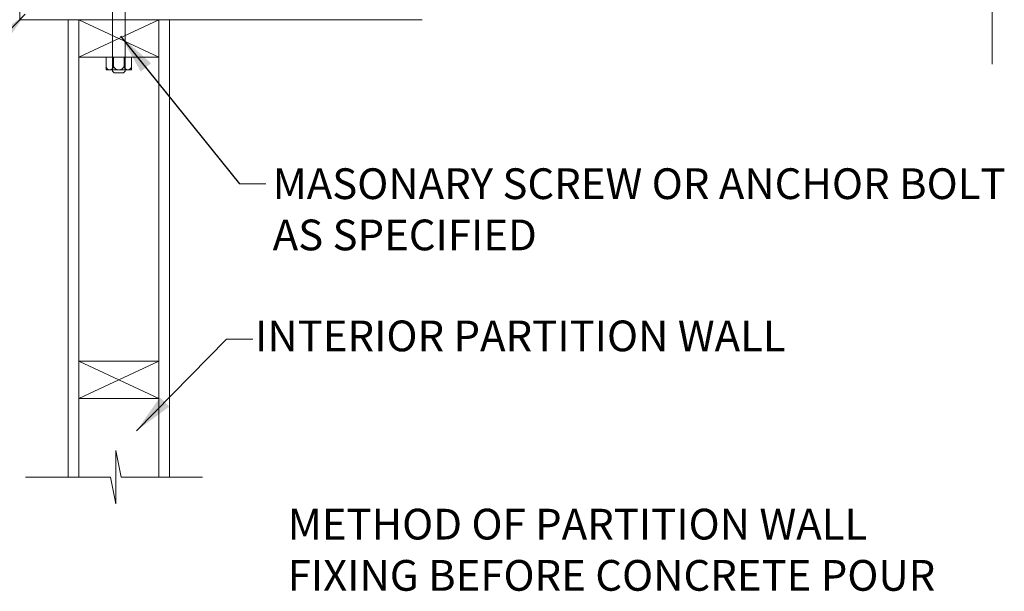
# Model space of a CAD drawing. Units: inches. Extents: x 5262 to 7297, y 517 to 3281.
# Drawn here: x 6255 to 7234, y 517 to 1085 of the extents above; entities that cross this region are included whole.
import ezdxf

# ---------------------------------------------------------------- set-up
doc = ezdxf.new("R2010")
doc.units = ezdxf.units.IN
doc.header["$MEASUREMENT"] = 0
doc.styles.add('ARIAL 1.44', font='ARIAL.TTF')
doc.styles.get("Standard").update_dxf_attribs({"font": 'LFAX.TTF'})
doc.dimstyles.get("Standard").update_dxf_attribs({"dimtxt": 40, "dimasz": 40, "dimexe": 0.37, "dimexo": 0.37, "dimgap": 0.4, "dimtad": 0, "dimdec": 0, "dimzin": 0, "dimdsep": 46, "dimtxsty": 'ARIAL 1.44', "dimcen": 1.44, "dimadec": 0, "dimazin": 0, "dimtfac": 1, "dimtdec": 0, "dimtofl": 0, "dimtmove": 0, "dimatfit": 3, "dimfxl": 0, "dimtolj": 1, "dimtzin": 0, "dimarcsym": 0})

msp = doc.modelspace()

# ---------------------------------------------------------------- linework, layer by layer
at = {"lineweight": 0}
for p, q in [((7221.85, 1041.02), (7221.85, 1202.5)), ((6510.49, 1085.22), (6255.84, 1085.22)), ((6313.69, 1085.22), (6393.27, 1048.09)), ((6313.69, 1048.09), (6393.27, 1085.22)), ((6366.21, 1048.09), (6340.75, 1048.09)), ((6348.21, 1038.54), (6348.21, 1048.09)), ((6358.76, 1038.54), (6358.76, 1048.09)), ((6348.71, 1032.35), (6347.11, 1033.94)), ((6358.26, 1032.35), (6359.85, 1033.94)), ((6473.53, 921.99), (6499.73, 921.99)), ((6460.42, 767.71), (6486.62, 767.71)), ((6313.69, 745.69), (6393.27, 708.55)), ((6313.69, 708.55), (6393.27, 745.69)), ((6355.88, 630.52), (6350.52, 657.12)), ((6350.52, 657.12), (6350.52, 603.91)), ((6345.15, 630.52), (6260.55, 630.52)), ((6350.52, 603.91), (6345.15, 630.52)), ((6436.62, 630.52), (6355.88, 630.52))]:
    msp.add_line(p, q, dxfattribs=at)
at = {"lineweight": 18}
for p, q in [((6347.11, 1168.14), (6347.11, 1033.94)), ((6359.85, 1168.14), (6359.85, 1033.94)), ((6303.08, 1085.22), (6303.08, 630.52)), ((6313.69, 1085.22), (6313.69, 630.52)), ((6393.27, 1085.22), (6393.27, 630.52)), ((6403.88, 1085.22), (6403.88, 630.52)), ((6340.75, 1035.36), (6340.75, 1048.09)), ((6366.21, 1048.09), (6366.21, 1035.36)), ((6366.21, 1035.36), (6340.75, 1035.36)), ((6358.26, 1032.35), (6348.71, 1032.35))]:
    msp.add_line(p, q, dxfattribs=at)
msp.add_lwpolyline([(6655.11, 1085.22), (6254.98, 1085.22), (6254.98, 1486.01)], dxfattribs=at)
for points in [[(6313.69, 1085.22), (6313.69, 1048.09), (6393.27, 1048.09), (6393.27, 1085.22)], [(6313.69, 745.69), (6313.69, 708.55), (6393.27, 708.55), (6393.27, 745.69)]]:
    msp.add_lwpolyline(points, close=True, dxfattribs=at)
at = {"lineweight": 0}
for centre, radius, start, end in [((6344.48, 1039.13), 3.78, 189.03495, 350.96505), ((6353.48, 1041.32), 5.96, 207.77355, 332.22645), ((6362.48, 1039.13), 3.78, 189.03495, 350.96505)]:
    msp.add_arc(centre, radius, start, end, dxfattribs=at)

# ---------------------------------------------------------------- texts
at = {"lineweight": 0, "char_height": 30.5584, "width": 913.5937, "attachment_point": 1}
for s, insert in [('{\\fArial|b0|i0|c0|p34;MASONARY SCREW OR ANCHOR BOLT\\PAS SPECIFIED}', (6506.49, 937.5)), ('{\\fArial|b0|i0|c0|p34;INTERIOR PARTITION WALL}', (6488.95, 786.2)), ('{\\fArial|b0|i0|c0|p34;METHOD OF PARTITION WALL\\PFIXING BEFORE CONCRETE POUR}', (6521.44, 599.12))]:
    msp.add_mtext(s, dxfattribs=dict(at, insert=insert))

# ---------------------------------------------------------------- leaders
at = {"lineweight": 0}
for points in [[(6260.53, 1090.66), (6055.41, 880.17)], [(6355.3, 1068.96), (6473.53, 921.99)], [(6371.1, 676.71), (6460.42, 767.71)]]:
    msp.add_leader(points, dimstyle='Standard', override={"dimgap": 0.4, "dimtad": 0}, dxfattribs=at)

doc.saveas('drawing.dxf')
